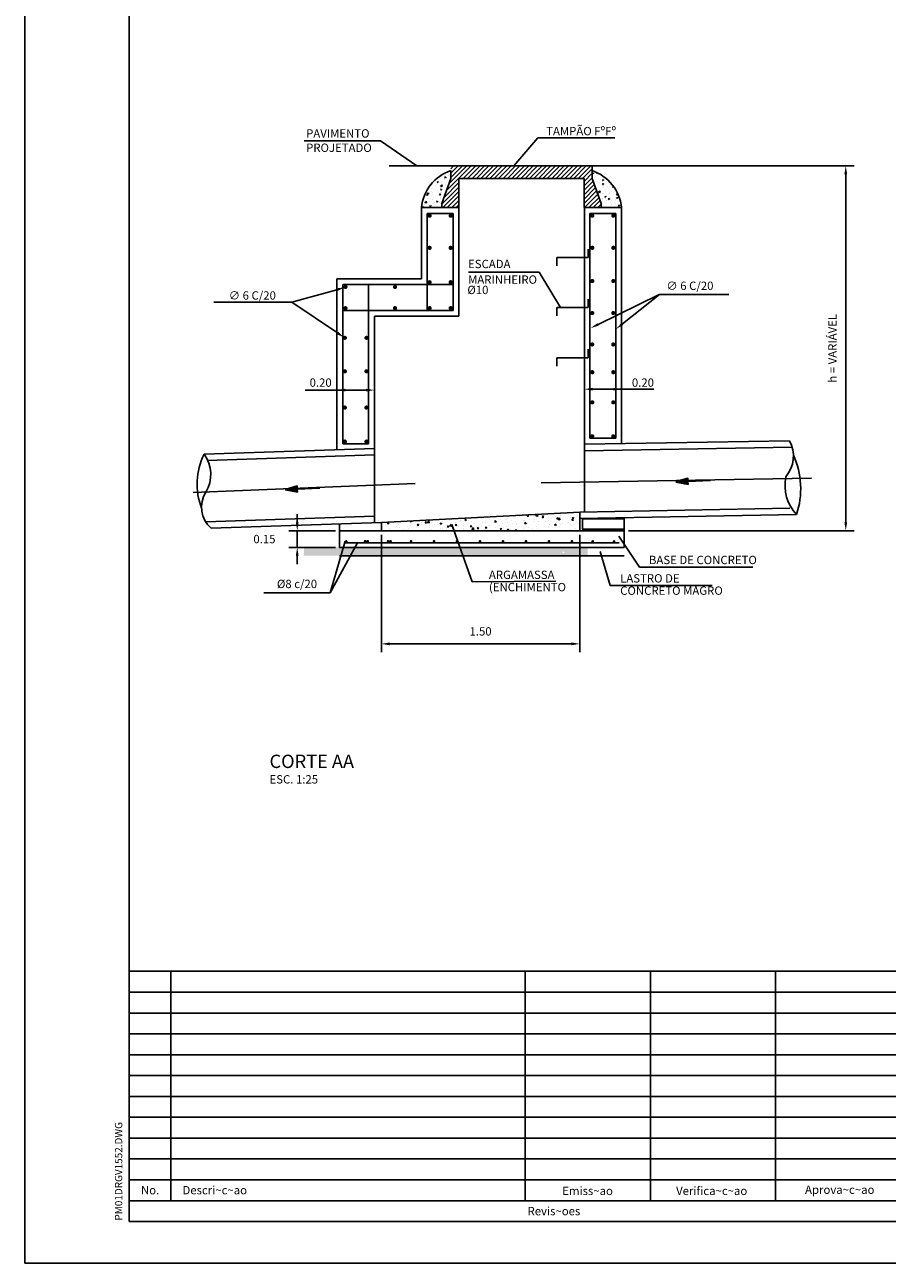
# Model space of a CAD drawing. Extents: x 1489 to 1510, y 63.2 to 78.1.
# Drawn here: x 1489 to 1494.2, y 63.2 to 70.6 of the extents above; entities that cross this region are included whole.
import ezdxf

# ---------------------------------------------------------------- set-up
doc = ezdxf.new("R2010")
doc.units = 0
doc.header["$LTSCALE"] = 10
doc.header["$MEASUREMENT"] = 0
doc.header["$PDMODE"] = 3
doc.header["$PDSIZE"] = 0.5
doc.linetypes.add('DASHDOT', pattern=[1, 0.5, -0.25, 0, -0.25])
doc.linetypes.add('LIN0', pattern=[0])
doc.layers.get('0').update_dxf_attribs({"color": 2, "linetype": 'CONTINUOUS'})
doc.layers.get('DEFPOINTS').update_dxf_attribs({"linetype": 'CONTINUOUS'})
for name, color, linetype in [('FORM2', 2, 'CONTINUOUS'), ('FORM6', 6, 'CONTINUOUS'), ('G-ACABADA', 4, 'CONTINUOUS'), ('PENA1', 1, 'CONTINUOUS'), ('PENA2', 2, 'CONTINUOUS'), ('PENA3', 3, 'CONTINUOUS'), ('PENA4', 4, 'CONTINUOUS'), ('PENA5', 5, 'CONTINUOUS'), ('PENA6', 7, 'CONTINUOUS'), ('TEXTO', 2, 'LIN0')]:
    doc.layers.add(name, color=color, linetype=linetype)
doc.styles.add('SIMP', font='SIMPLEX', dxfattribs={"bigfont": 'SIMP'})
doc.dimstyles.get("Standard").update_dxf_attribs({"dimtxt": 0.18, "dimasz": 0.18, "dimexe": 0.18, "dimexo": 0.0625, "dimgap": 0.09, "dimtad": 0, "dimtih": 1, "dimtoh": 1, "dimdec": 4, "dimzin": 0, "dimtxsty": 'STANDARD', "dimcen": 0.09, "dimazin": 3, "dimtfac": 1, "dimtdec": 4, "dimtofl": 0, "dimtmove": 0, "dimatfit": 3, "dimtolj": 1, "dimtzin": 0})

# ---------------------------------------------------------------- blocks, each defined once
blk = doc.blocks.new('*X15')
at = {"color": 0}
for p, q in [((178.29, 230.26), (178.23, 231.13)), ((178.46, 229.72), (178.37, 230.96)), ((178.58, 229.78), (178.51, 230.78)), ((178.7, 229.83), (178.64, 230.61)), ((178.82, 229.89), (178.78, 230.44)), ((178.94, 229.95), (178.92, 230.26)), ((179.06, 230), (179.06, 230.09))]:
    blk.add_line(p, q, dxfattribs=at)
blk = doc.blocks.new('FER')
at = {"layer": 'PENA3', "const_width": 0.008}
blk.add_lwpolyline([(-0.004, 0, 1), (0.004, 0, 1)], format="xyb", close=True, dxfattribs=at)
blk = doc.blocks.new('*D25')
at = {"color": 1, "linetype": 'BYBLOCK'}
for p, q in [((1491.9985, 67.5787), (1491.9985, 66.8755)), ((1493.1883, 67.5787), (1493.1883, 66.8755)), ((1492.0485, 66.9255), (1493.1383, 66.9255))]:
    blk.add_line(p, q, dxfattribs=at)
for points in [[(1492.0485, 66.9339), (1492.0485, 66.9172), (1491.9985, 66.9255)], [(1493.1383, 66.9339), (1493.1383, 66.9172), (1493.1883, 66.9255)]]:
    blk.add_solid(points, dxfattribs=at)
at = {"layer": 'DEFPOINTS', "color": 0, "linetype": 'BYBLOCK'}
for p in [(1491.9985, 67.6037), (1493.1883, 67.6037), (1493.1883, 66.9255)]:
    blk.add_point(p, dxfattribs=at)
at = {"color": 2, "linetype": 'BYBLOCK', "insert": (1492.5934, 67.0005), "char_height": 0.05, "attachment_point": 5, "style": 'SIMP'}
blk.add_mtext('\\A1;1.50', dxfattribs=at)
blk = doc.blocks.new('*D28')
at = {"color": 1, "linetype": 'BYBLOCK'}
for p, q in [((1493.4798, 69.7912), (1494.8324, 69.7912)), ((1494.7824, 67.6537), (1494.7824, 69.7412)), ((1493.4798, 67.6037), (1494.8324, 67.6037))]:
    blk.add_line(p, q, dxfattribs=at)
for points in [[(1494.7741, 69.7412), (1494.7907, 69.7412), (1494.7824, 69.7912)], [(1494.7741, 67.6537), (1494.7907, 67.6537), (1494.7824, 67.6037)]]:
    blk.add_solid(points, dxfattribs=at)
at = {"layer": 'DEFPOINTS', "color": 0, "linetype": 'BYBLOCK'}
for p in [(1493.4548, 69.7912), (1494.7824, 69.7912), (1493.4548, 67.6037)]:
    blk.add_point(p, dxfattribs=at)
at = {"color": 2, "linetype": 'BYBLOCK', "insert": (1494.7026, 68.6974), "char_height": 0.05, "attachment_point": 5, "rotation": 90, "style": 'SIMP'}
blk.add_mtext('\\A1;h = VARIÁVEL', dxfattribs=at)
blk = doc.blocks.new('*D34')
at = {"color": 1, "linetype": 'BYBLOCK'}
for p, q in [((1491.2041, 67.6537), (1491.2041, 67.7037)), ((1491.4334, 67.6037), (1491.1541, 67.6037)), ((1491.2041, 67.6037), (1491.2041, 67.5037)), ((1491.4334, 67.5037), (1491.1541, 67.5037)), ((1491.2041, 67.4537), (1491.2041, 67.4037))]:
    blk.add_line(p, q, dxfattribs=at)
for points in [[(1491.1958, 67.6537), (1491.2124, 67.6537), (1491.2041, 67.6037)], [(1491.1958, 67.4537), (1491.2124, 67.4537), (1491.2041, 67.5037)]]:
    blk.add_solid(points, dxfattribs=at)
at = {"layer": 'DEFPOINTS', "color": 0, "linetype": 'BYBLOCK'}
for p in [(1491.4584, 67.6037), (1491.2041, 67.5037), (1491.4584, 67.5037)]:
    blk.add_point(p, dxfattribs=at)
at = {"color": 2, "linetype": 'BYBLOCK', "insert": (1491.0077, 67.5537), "char_height": 0.05, "attachment_point": 5, "style": 'SIMP'}
blk.add_mtext('\\A1;0.15', dxfattribs=at)

msp = doc.modelspace()

# ---------------------------------------------------------------- hatches: boundary and pattern name
at = {"layer": 'PENA1'}
h = msp.add_hatch(dxfattribs=at)
h.set_pattern_fill('AR-CONC', color=256, scale=0.0125, style=0)
h.set_pattern_definition([(50, (7.21912, 0), (0.089657523, -0.007844017), [0.009375, -0.103125]), (355, (7.21912, 0), (-0.0173439167, 0.0940240167), [0.0075, -0.0825]), (100.4514, (7.226595, -0.00065), (0.0723136727, 0.086179943), [0.007967524, -0.087642764]), (46.1842, (7.21912, 0.025), (0.133405131, -0.020689877), [0.0140625, -0.1546875]), (96.6356, (7.23024, 0.02328), (0.116832838, 0.121764734), [0.011951286, -0.131464125]), (351.1842, (7.21912, 0.025), (0.116832743, 0.121764825), [0.01125, -0.12375]), (21, (7.23162, 0.01875), (0.0746133815, -0.0503273613), [0.009375, -0.103125]), (326, (7.23162, 0.01875), (0.0304144165, 0.0906437556), [0.0075, -0.0825]), (71.4514, (7.23784, 0.01456), (0.1050278286, 0.040316312), [0.007967524, -0.087642764]), (37.5, (7.219123, 0), (0.0015199819, 0.0416117317), [0, -0.0815, 0, -0.08375, 0, -0.0828125]), (7.5, (7.219123, 0), (0.0328836922, 0.049301464), [0, -0.04775, 0, -0.079625, 0, -0.0315625]), (327.5, (7.19125, 0), (0.0667278045, -0.002819359), [0, -0.03125, 0, -0.0975, 0, -0.129375]), (317.5, (7.17875, 0), (0.0728982712, 0.0125131228), [0, -0.040625, 0, -0.06475, 0, -0.091875])])
h.paths.add_polyline_path([(1491.1458441, 67.6533854), (1491.1458441, 67.6036525), (1492.3356487, 67.6036525), (1492.3356487, 67.7154495)])
h = msp.add_hatch(dxfattribs=at)
h.set_pattern_fill('AR-SAND', color=256, scale=0.0125, style=0)
h.set_pattern_definition([(37.5, (-7548.705776, -83918.271272), (-0.0007874169764, 0.0240852971127), [0, -0.019, 0, -0.02125, 0, -0.0203125]), (7.5, (-7548.705776, -83918.271272), (0.022122208816, 0.035276825815), [0, -0.01025, 0, -0.017125, 0, -0.0065625]), (327.5, (-7548.72115, -83918.271272), (0.038926773272, 7.0738169e-05), [0, -0.00625, 0, -0.0225, 0, -0.029375]), (317.5, (-7548.72115, -83918.271272), (0.037576582557, 0.010970944562), [0, -0.003125, 0, -0.01475, 0, -0.016875])])
h.paths.add_polyline_path([(1491.5403409, 67.503476), (1491.5580367, 67.453476), (1492.2434211, 67.453476), (1492.2386564, 67.4697425, -0.549911469), (1492.2323111, 67.4753146, -1), (1492.2421907, 67.4737672, -0.290396283), (1492.2386564, 67.4697425), (1492.2434211, 67.453476), (1492.3816917, 67.453476), (1492.3816917, 67.503476)])
h.paths.add_polyline_path([(1491.5580367, 67.453476), (1491.5403409, 67.503476), (1491.1665189, 67.503476), (1491.1427701, 67.453476)])
h.paths.add_polyline_path([(1491.1427701, 67.453476), (1491.1665189, 67.503476), (1491.1054855, 67.503476), (1491.0927503, 67.453476)])
h.paths.add_polyline_path([(1491.0927503, 67.453476), (1491.1054855, 67.503476), (1490.6816917, 67.503476), (1490.6816917, 67.453476)])
at = {"layer": 'PENA2'}
h = msp.add_hatch(dxfattribs=at)
h.set_pattern_fill('ANSI31', color=1, scale=0.15, style=0)
h.set_pattern_definition([(45, (1480.732133, 13.574606), (-0.013258252, 0.013258252), [])])
h.paths.add_polyline_path([(1492.3606487, 69.716155), (1492.3606487, 69.541155), (1492.463649, 69.541155), (1492.463649, 69.566155), (1492.4095689, 69.7151029), (1492.4095689, 69.791155), (1491.5618397, 69.791155), (1491.5618397, 69.7151029), (1491.5077596, 69.566155), (1491.5077596, 69.541155), (1491.6107599, 69.541155), (1491.6107599, 69.716155)])
h = msp.add_hatch(dxfattribs=at)
h.set_pattern_fill('AR-CONC', color=1, scale=0.01, style=0)
h.set_pattern_definition([(50, (1480.73213, 13.574606), (0.07172602, -0.006275213), [0.0075, -0.0825]), (355, (1480.73213, 13.574606), (-0.01387513, 0.07521921), [0.006, -0.066]), (100.4514, (1480.73811, 13.57408), (0.05785094, 0.068943954), [0.00637402, -0.07011421]), (46.1842, (1480.73213, 13.59461), (0.1067241, -0.0165519), [0.01125, -0.12375]), (96.6356, (1480.74103, 13.59323), (0.09346627, 0.09741179), [0.00956103, -0.1051713]), (351.1842, (1480.73213, 13.59461), (0.0934662, 0.09741186), [0.009, -0.099]), (21, (1480.74213, 13.589606), (0.059690705, -0.04026189), [0.0075, -0.0825]), (326, (1480.74213, 13.589606), (0.02433153, 0.072515), [0.006, -0.066]), (71.4514, (1480.74711, 13.58625), (0.08402226, 0.03225305), [0.00637402, -0.07011421]), (37.5, (1480.732133, 13.574606), (0.001215986, 0.033289385), [0, -0.0652, 0, -0.067, 0, -0.06625]), (7.5, (1480.732133, 13.574606), (0.026306954, 0.039441171), [0, -0.0382, 0, -0.0637, 0, -0.02525]), (327.5, (1480.709833, 13.574606), (0.053382244, -0.002255487), [0, -0.025, 0, -0.078, 0, -0.1035]), (317.5, (1480.699833, 13.574606), (0.058318617, 0.0100105), [0, -0.0325, 0, -0.0518, 0, -0.0735])])
h.paths.add_polyline_path([(1491.5618397, 69.7151029), (1491.5618397, 69.7624135, 0.292300977), (1491.3857599, 69.541155), (1491.5077596, 69.541155), (1491.5077596, 69.566155)])
h.paths.add_polyline_path([(1492.4095689, 69.7624135), (1492.4095689, 69.7151029), (1492.463649, 69.566155), (1492.463649, 69.541155), (1492.5856487, 69.541155, 0.292300977)])

# ---------------------------------------------------------------- linework, layer by layer
at = {"color": 1, "linetype": 'BYBLOCK'}
for p, q in [((1492.4130866, 68.4523044), (1492.7801459, 68.4523044)), ((1490.6896833, 68.4467065), (1491.0544408, 68.4467065)), ((1490.8793297, 68.4496961), (1490.8793297, 68.3967065)), ((1491.1044408, 68.4496961), (1491.1044408, 68.3967065)), ((1492.3630866, 68.4385003), (1492.3630866, 68.4023044)), ((1492.5856487, 68.4385003), (1492.5856487, 68.4023044))]:
    msp.add_line(p, q, dxfattribs=at)
for points in [[(1490.9293297, 68.4550398), (1490.9293297, 68.4383732), (1490.8793297, 68.4467065)], [(1491.0544408, 68.4550398), (1491.0544408, 68.4383732), (1491.1044408, 68.4467065)], [(1492.4130866, 68.4606378), (1492.4130866, 68.4439711), (1492.3630866, 68.4523044)], [(1492.5356487, 68.4606378), (1492.5356487, 68.4439711), (1492.5856487, 68.4523044)]]:
    msp.add_solid(points, dxfattribs=at)
at = {"layer": 'DEFPOINTS', "color": 0, "linetype": 'BYBLOCK'}
for p in [(1490.8793297, 68.4746961), (1491.1044408, 68.4746961), (1492.3630866, 68.4635003), (1492.5856487, 68.4635003), (1492.5856487, 68.4523044), (1491.1044408, 68.4467065), (1492.5998286, 67.6023433)]:
    msp.add_point(p, dxfattribs=at)
at = {"layer": 'FORM2'}
for p, q in [((1489.0085187, 78.0626652), (1489.0085187, 63.2126652)), ((1489.6335187, 64.9626652), (1505.4085187, 64.9626652)), ((1489.8835187, 64.9626652), (1489.8835187, 63.5876652)), ((1492.0085187, 64.9626652), (1492.0085187, 63.5876652)), ((1492.7585187, 64.9626652), (1492.7585187, 63.5876652)), ((1493.5085187, 64.9626652), (1493.5085187, 63.5876652)), ((1489.6335187, 64.8376652), (1497.5210187, 64.8376652)), ((1489.6335187, 64.7126652), (1497.5210187, 64.7126652)), ((1489.6335187, 64.5876652), (1497.5210187, 64.5876652)), ((1489.6335187, 64.4626652), (1497.5210187, 64.4626652)), ((1489.6335187, 64.3376652), (1497.5210187, 64.3376652)), ((1489.6335187, 64.2126652), (1497.5210187, 64.2126652)), ((1489.6335187, 64.0876652), (1497.5210187, 64.0876652)), ((1489.6335187, 63.9626652), (1497.5210187, 63.9626652)), ((1489.6335187, 63.8376652), (1497.5210187, 63.8376652)), ((1489.6335187, 63.7126652), (1497.5210187, 63.7126652)), ((1489.6335187, 63.5876652), (1497.5210187, 63.5876652)), ((1489.0085187, 63.2126652), (1510.0335187, 63.2126652))]:
    msp.add_line(p, q, dxfattribs=at)
at = {"layer": 'FORM6'}
for p, q in [((1489.6335187, 77.8126652), (1489.6335187, 63.4626652)), ((1489.6335187, 63.4626652), (1497.5210187, 63.4626652))]:
    msp.add_line(p, q, dxfattribs=at)
at = {"layer": 'PENA1'}
for points in [[(1490.4418522, 67.2315713), (1490.8388498, 67.2315713), (1491.0041657, 67.5359953)], [(1490.8388498, 67.2315713), (1490.9282894, 67.5407061)]]:
    msp.add_lwpolyline(points, dxfattribs=at)
at = {"layer": 'PENA2'}
for p, q in [((1492.4095689, 69.791155), (1491.5618397, 69.791155)), ((1492.4095689, 69.7624135), (1492.4095689, 69.791155)), ((1491.6107599, 69.716155), (1492.3606487, 69.716155)), ((1491.6107599, 69.541155), (1491.6107599, 69.716155)), ((1492.3606487, 69.541155), (1492.3606487, 69.716155)), ((1491.3856487, 69.5422053), (1491.3856487, 69.1141045)), ((1491.6107599, 69.541155), (1491.5077596, 69.541155)), ((1491.6107599, 69.541155), (1491.6107599, 69.0391045)), ((1492.3630866, 69.541155), (1492.3630866, 68.1218359)), ((1492.3630866, 69.541155), (1492.5856487, 69.541155)), ((1492.5856487, 69.541155), (1492.5856487, 68.125756)), ((1491.6687305, 69.1546814), (1492.0926588, 69.1546814)), ((1492.0926588, 69.1546814), (1492.2206263, 68.941155)), ((1490.8793297, 69.1141045), (1490.8793297, 68.8891045)), ((1491.3856487, 69.1141045), (1490.8793297, 69.1141045)), ((1491.6107599, 69.0391045), (1491.6107599, 68.8891045)), ((1490.8793297, 68.8891045), (1490.8793297, 68.0886505)), ((1491.1044408, 68.0962322), (1491.1044408, 68.8891045)), ((1491.6107599, 68.8891045), (1491.1044408, 68.8891045)), ((1491.1044408, 68.0962322), (1490.0829349, 68.0618282)), ((1492.3630866, 68.1218359), (1493.5921418, 68.1434838)), ((1492.3630866, 68.0833675), (1493.6080824, 68.1052961)), ((1491.1044408, 68.0577479), (1490.1029915, 68.0240194)), ((1490.6407398, 67.8730057), (1490.5690621, 67.8513457)), ((1490.6416518, 67.8550284), (1490.6407398, 67.8730057)), ((1490.7767058, 67.8591385), (1490.6416518, 67.8522869)), ((1492.9824212, 67.9196222), (1492.9107435, 67.8979623)), ((1492.9107435, 67.8952208), (1492.9842524, 67.880784)), ((1492.9833332, 67.9016449), (1492.9824212, 67.9196222)), ((1493.1183871, 67.905755), (1492.9833332, 67.8989034)), ((1492.9842524, 67.880784), (1492.9833332, 67.8989034)), ((1490.5690621, 67.8486043), (1490.6425711, 67.8341675)), ((1490.6425711, 67.8341675), (1490.6416518, 67.8522869)), ((1492.3356487, 67.7158587), (1493.5950158, 67.7380405)), ((1491.1044408, 67.6904753), (1490.0936316, 67.6564315)), ((1491.1458441, 67.6533854), (1490.1260627, 67.6190395)), ((1492.3356487, 67.6773902), (1493.63389, 67.7002567)), ((1492.6021632, 67.6820845), (1492.6021632, 67.6036525)), ((1492.601831, 67.453476), (1490.8958441, 67.453476))]:
    msp.add_line(p, q, dxfattribs=at)
at = {"layer": 'PENA2', "color": 1}
for p, q in [((1490.8784936, 69.0487001), (1490.6088926, 68.973207)), ((1490.5588926, 68.973207), (1490.1422259, 68.973207)), ((1490.5588926, 68.973207), (1490.3565117, 68.973207)), ((1490.6088926, 68.973207), (1490.5588926, 68.973207)), ((1490.6088926, 68.973207), (1490.5588926, 68.973207)), ((1490.8827165, 68.7894512), (1490.6088926, 68.973207)), ((1492.4455202, 68.8407248), (1492.8106468, 69.0194404)), ((1492.5917249, 68.8439831), (1492.8141772, 69.0206712)), ((1492.8141772, 69.0206712), (1493.2280276, 69.0206712)), ((1491.1044408, 68.0962322), (1491.1044408, 67.651991)), ((1492.3630866, 68.1218359), (1492.3630866, 67.716342)), ((1492.3501365, 67.6747139), (1492.5998286, 67.6747139)), ((1492.3521632, 67.6135231), (1492.3521632, 67.6760231)), ((1492.3501365, 67.6122139), (1492.5998286, 67.6122139)), ((1492.4338125, 67.6023433), (1492.4338125, 67.6122139)), ((1492.5588125, 67.6023433), (1492.5588125, 67.6122139))]:
    msp.add_line(p, q, dxfattribs=at)
at = {"layer": 'PENA2', "color": 1, "linetype": 'DASHDOT'}
for p, q in [((1491.348717, 67.8874497), (1490.0173526, 67.8328371)), ((1492.1030893, 67.8906136), (1493.7252864, 67.9191861))]:
    msp.add_line(p, q, dxfattribs=at)
at = {"layer": 'PENA2', "const_width": 0.0125}
for points in [[(1491.4291143, 69.4919937, 1), (1491.4416143, 69.4919937, 1)], [(1491.5550648, 69.4919937, 1), (1491.5675648, 69.4919937, 1)], [(1492.4040031, 69.4919937, 1), (1492.4165031, 69.4919937, 1)], [(1492.5299537, 69.4919937, 1), (1492.5424537, 69.4919937, 1)], [(1491.4291143, 69.2996286, 1), (1491.4416143, 69.2996286, 1)], [(1491.5550648, 69.2996286, 1), (1491.5675648, 69.2996286, 1)], [(1492.4040031, 69.2996286, 1), (1492.4165031, 69.2996286, 1)], [(1492.5299537, 69.2996286, 1), (1492.5424537, 69.2996286, 1)], [(1490.924599, 69.0652615, 1), (1490.937099, 69.0652615, 1)], [(1491.2216501, 69.0652615, 1), (1491.2341501, 69.0652615, 1)], [(1491.4291143, 69.0935233, 1), (1491.4416143, 69.0935233, 1)], [(1491.5550648, 69.0935233, 1), (1491.5675648, 69.0935233, 1)], [(1492.4040031, 69.1005887, 1), (1492.4165031, 69.1005887, 1)], [(1492.5299537, 69.1005887, 1), (1492.5424537, 69.1005887, 1)], [(1490.924599, 68.9380833, 1), (1490.937099, 68.9380833, 1)], [(1491.2216501, 68.9380833, 1), (1491.2341501, 68.9380833, 1)], [(1491.4291143, 68.9380833, 1), (1491.4416143, 68.9380833, 1)], [(1491.5550648, 68.9380833, 1), (1491.5675648, 68.9380833, 1)], [(1492.4040031, 68.9085788, 1), (1492.4165031, 68.9085788, 1)], [(1492.5299537, 68.9085788, 1), (1492.5424537, 68.9085788, 1)], [(1490.9209923, 68.7601042, 1), (1490.9334923, 68.7601042, 1)], [(1491.0503215, 68.7601042, 1), (1491.0628215, 68.7601042, 1)], [(1492.4040031, 68.7202613, 1), (1492.4165031, 68.7202613, 1)], [(1492.5299537, 68.7202613, 1), (1492.5424537, 68.7202613, 1)], [(1490.9209923, 68.5594074, 1), (1490.9334923, 68.5594074, 1)], [(1491.0503215, 68.5594074, 1), (1491.0628215, 68.5594074, 1)], [(1492.4040031, 68.5540988, 1), (1492.4165031, 68.5540988, 1)], [(1492.5299537, 68.5540988, 1), (1492.5424537, 68.5540988, 1)], [(1492.4040031, 68.3731663, 1), (1492.4165031, 68.3731663, 1)], [(1492.5299537, 68.3731663, 1), (1492.5424537, 68.3731663, 1)], [(1490.9209923, 68.34226, 1), (1490.9334923, 68.34226, 1)], [(1491.0503215, 68.34226, 1), (1491.0628215, 68.34226, 1)], [(1492.4040031, 68.1700788, 1), (1492.4165031, 68.1700788, 1)], [(1492.5299537, 68.1700788, 1), (1492.5424537, 68.1700788, 1)], [(1490.9209923, 68.1382731, 1), (1490.9334923, 68.1382731, 1)], [(1491.0503215, 68.1382731, 1), (1491.0628215, 68.1382731, 1)]]:
    msp.add_lwpolyline(points, format="xyb", close=True, dxfattribs=at)
at = {"layer": 'PENA2'}
for centre, radius, start, end in [((1493.4243984, 68.0510423), 0.1915289, 319.46015468, 28.8586675), ((1490.4451315, 67.8831209), 0.4038845, 153.73833432, 200.93891116), ((1489.9188319, 67.9401677), 0.2042819, 329.1325228, 36.55201691), ((1493.1743638, 67.8561709), 0.4852562, 341.25826762, 24.53275255), ((1493.8290232, 67.8775711), 0.2636614, 169.29364897, 222.26091574), ((1490.2340586, 67.7454674), 0.1662742, 147.27355028, 229.49575087)]:
    msp.add_arc(centre, radius, start, end, dxfattribs=at)
at = {"layer": 'PENA2', "color": 1}
for points in [[(1490.8762465, 69.0567248), (1490.8807406, 69.0406755), (1490.9266415, 69.0621825)], [(1492.4491837, 68.83324), (1492.4418566, 68.8482097), (1492.4006111, 68.8187436)], [(1492.5969078, 68.8374577), (1492.5865419, 68.8505086), (1492.5525723, 68.8128853)], [(1490.88736, 68.7963709), (1490.8780729, 68.7825316), (1490.9242343, 68.7615897)]]:
    msp.add_solid(points, dxfattribs=at)
at = {"layer": 'PENA3'}
for p, q in [((1491.5618397, 69.791155), (1491.1932455, 69.791155)), ((1492.7323241, 69.791155), (1492.4095689, 69.791155)), ((1492.3852463, 69.241155), (1492.3852463, 69.291155)), ((1492.3852463, 69.241155), (1492.1977463, 69.241155)), ((1492.1977463, 69.191155), (1492.1977463, 69.241155)), ((1492.3852463, 68.941155), (1492.3852463, 68.991155)), ((1492.1977463, 68.941155), (1492.3852463, 68.941155)), ((1492.1977463, 68.891155), (1492.1977463, 68.941155)), ((1492.3852463, 68.641155), (1492.3852463, 68.691155)), ((1492.3852463, 68.641155), (1492.1977463, 68.641155)), ((1492.1977463, 68.591155), (1492.1977463, 68.641155)), ((1492.3356487, 67.7154495), (1491.1458441, 67.6533854)), ((1492.3356487, 67.7154495), (1492.3356487, 67.6028126)), ((1490.8958441, 67.6036525), (1490.8958441, 67.6449655)), ((1491.1458441, 67.6036525), (1491.1458441, 67.6533854))]:
    msp.add_line(p, q, dxfattribs=at)
at = {"layer": 'PENA3', "color": 4}
for p, q in [((1491.5077596, 69.566155), (1491.5618397, 69.7151029)), ((1491.5618397, 69.7151029), (1491.5618397, 69.7624135)), ((1492.4095689, 69.7151029), (1492.4095689, 69.7624135)), ((1492.463649, 69.566155), (1492.4095689, 69.7151029)), ((1491.5077596, 69.541155), (1491.5077596, 69.566155)), ((1492.463649, 69.541155), (1492.463649, 69.566155)), ((1491.5077596, 69.541155), (1491.3857599, 69.541155)), ((1492.463649, 69.541155), (1492.5856487, 69.541155))]:
    msp.add_line(p, q, dxfattribs=at)
for centre, start, end in [((1491.6468699, 69.5140533), 108.89947476, 174.07424675), ((1492.3245387, 69.5140533), 5.92575325, 71.10052524)]:
    msp.add_arc(centre, 0.2625127, start, end, dxfattribs=at)
at = {"layer": 'PENA4'}
for p, q in [((1492.6021632, 67.6036525), (1490.8958441, 67.6036525)), ((1490.8958441, 67.5036525), (1490.8958441, 67.6036525)), ((1492.6021632, 67.6036525), (1492.6021632, 67.5036525)), ((1492.6021632, 67.5036525), (1490.8958441, 67.5036525))]:
    msp.add_line(p, q, dxfattribs=at)
at = {"layer": 'PENA5'}
for p, q in [((1491.4206487, 69.506155), (1491.4206487, 68.9241045)), ((1491.5757599, 69.506155), (1491.4206487, 69.506155)), ((1491.5757599, 69.506155), (1491.5757599, 68.9241045)), ((1492.5506487, 69.506155), (1492.3955376, 69.506155)), ((1492.3955376, 69.506155), (1492.3955376, 68.1583927)), ((1492.5506487, 69.506155), (1492.5506487, 68.1583927)), ((1491.5757599, 69.0791045), (1490.9143297, 69.0791045)), ((1490.9143297, 69.0791045), (1490.9143297, 68.1254831)), ((1491.0694408, 68.1254831), (1491.0694408, 69.0791045)), ((1491.5757599, 68.9241045), (1490.9143297, 68.9241045)), ((1492.5506487, 68.1583927), (1492.3955376, 68.1583927)), ((1491.0694408, 68.1254831), (1490.9143297, 68.1254831)), ((1490.9258441, 67.5311494), (1492.5721632, 67.5311494))]:
    msp.add_line(p, q, dxfattribs=at)
at = {"layer": 'TEXTO', "color": 1}
for p, q in [((1490.6830993, 69.9406171), (1491.140746, 69.9406171)), ((1491.140746, 69.9406171), (1491.3588759, 69.791155)), ((1492.0845074, 69.9584152), (1491.9407756, 69.791155)), ((1492.5459169, 69.9584152), (1492.0845074, 69.9584152)), ((1491.6893981, 67.2965413), (1491.5676218, 67.6406228)), ((1492.5700873, 67.5712169), (1492.6935537, 67.3856268)), ((1492.5176655, 67.2750718), (1492.4577223, 67.4797175)), ((1492.6935537, 67.3856268), (1493.3728957, 67.3856268)), ((1492.1922408, 67.3005636), (1491.6893981, 67.2965413)), ((1493.1293774, 67.2750718), (1492.5176655, 67.2750718))]:
    msp.add_line(p, q, dxfattribs=at)

# ---------------------------------------------------------------- block references
at = {"layer": 'G-ACABADA'}
for p in [(1490.9354431, 67.5393595), (1491.0487792, 67.5403254), (1491.0635441, 67.5403254), (1491.1864792, 67.5403254), (1491.2012441, 67.5403254), (1491.3241792, 67.5403254), (1491.4618792, 67.5403254), (1491.5995792, 67.5403254), (1491.7372792, 67.5403254), (1491.8749792, 67.5403254), (1492.0126792, 67.5403254), (1492.1503792, 67.5403254), (1492.2880792, 67.5403254), (1492.4130882, 67.5396238), (1492.5407563, 67.5396238)]:
    msp.add_blockref('FER', p, dxfattribs=at)
at = {"layer": 'PENA2', "xscale": 0.04615500000000001, "yscale": 0.04615500000000001, "zscale": 0.04615500000000001, "rotation": 68.36966968987632}
for p in [(1499.804212, 56.3214888), (1497.4621789, 56.2748722)]:
    msp.add_blockref('*X15', p, dxfattribs=at)

# ---------------------------------------------------------------- texts
at = {"layer": 'FORM2', "style": 'SIMP'}
msp.add_text('PM01DRGV1552.DWG', height=0.04375, rotation=90, dxfattribs=at).set_placement((1489.5928907, 63.4685164))
for s, p in [('No.', (1489.7051393, 63.6257222)), ('Descri~c~ao', (1489.9537678, 63.6257222)), ('Emiss~ao', (1492.2303278, 63.6215)), ('Verifica~c~ao', (1492.9128411, 63.6215)), ('Aprova~c~ao', (1493.6857184, 63.6284281)), ('Revis~oes', (1492.022126, 63.5002576))]:
    msp.add_text(s, height=0.05, dxfattribs=at).set_placement(p)
at = {"layer": 'PENA2', "style": 'SIMP'}
for s, p in [('PAVIMENTO ', (1490.6948735, 69.9603292)), ('PROJETADO', (1490.6948735, 69.8746149)), ('ESCADA', (1491.6657706, 69.1779311)), ('MARINHEIRO', (1491.6657706, 69.0842824)), ('%%C10', (1491.6614339, 69.0223577)), ('ESC. 1:25', (1490.475605, 66.0884299))]:
    msp.add_text(s, height=0.05, dxfattribs=at).set_placement(p)
at = {"layer": 'PENA2', "color": 2, "char_height": 0.05, "style": 'SIMP'}
for s, insert, attachment_point in [('\\A1;∅ 6 C/20', (1492.8541368, 69.0720822), 4), ('\\A1;∅ 6 C/20', (1490.513707, 69.0140876), 6), ('0.20', (1490.8483271, 68.4853176), 6), ('0.20', (1492.7801162, 68.4853176), 6)]:
    msp.add_mtext(s, dxfattribs=dict(at, insert=insert, attachment_point=attachment_point))
at = {"layer": 'PENA6', "color": 4, "style": 'SIMP'}
msp.add_text('CORTE AA', height=0.08, dxfattribs=at).set_placement((1490.4755293, 66.1812809))
at = {"layer": 'TEXTO', "style": 'SIMP'}
for s, p in [('TAMPÃO FºFº', (1492.1339912, 69.9742882)), ('BASE DE CONCRETO', (1492.7499779, 67.4035404)), ('ARGAMASSA', (1491.7908127, 67.314438)), ('LASTRO DE ', (1492.5775116, 67.2933167)), ('%%C8 c/20', (1490.5199311, 67.2599353)), ('(ENCHIMENTO', (1491.7908127, 67.2407321)), ('CONCRETO MAGRO', (1492.5775116, 67.2196108))]:
    msp.add_text(s, height=0.05, dxfattribs=at).set_placement(p)

# ---------------------------------------------------------------- dimensions: what is measured, and where the dimension line sits
at = {"layer": 'PENA2'}
for base, p1, p2, text, picture, middle, set_off in [((1493.9297301, 69.791155), (1492.6021632, 67.6036525), (1492.6021632, 69.791155), 'h = VARIÁVEL', '*D28', (1493.8499682, 68.6974037), (-0.852676, 0)), ((1490.6415777, 67.5036525), (1490.8958441, 67.6036525), (1490.8958441, 67.5036525), '0.15', '*D34', (1490.1549843, 67.5536525), (-0.5625112, 0))]:
    dim = msp.add_linear_dim(base=base, p1=p1, p2=p2, angle=90, text=text, dimstyle='STANDARD', override={"dimtxt": 0.05, "dimasz": 0.05, "dimexe": 0.05, "dimexo": 0.025, "dimgap": 0.05, "dimtad": 1, "dimtih": 0, "dimdec": 2, "dimtxsty": 'SIMP', "dimclrd": 1, "dimclre": 1, "dimclrt": 2, "dimaunit": 1, "dimtfac": 0.05, "dimtdec": 6}, dxfattribs=at)
    dim.commit()
    dim.dimension.update_dxf_attribs({"geometry": picture, "text_midpoint": middle, "insert": set_off})
dim = msp.add_linear_dim(base=(1492.3356487, 66.9255404), p1=(1491.1458441, 67.6036525), p2=(1492.3356487, 67.6036525), text='1.50', dimstyle='STANDARD', override={"dimtxt": 0.05, "dimasz": 0.05, "dimexe": 0.05, "dimexo": 0.025, "dimgap": 0.05, "dimtad": 1, "dimtih": 0, "dimdec": 2, "dimtxsty": 'SIMP', "dimclrd": 1, "dimclre": 1, "dimclrt": 2, "dimaunit": 1, "dimtfac": 0.05, "dimtdec": 6}, dxfattribs=at)
dim.commit()
dim.dimension.update_dxf_attribs({"geometry": '*D25', "text_midpoint": (1491.7407464, 67.0005404), "insert": (-0.852676, 0)})

doc.saveas('drawing.dxf')
